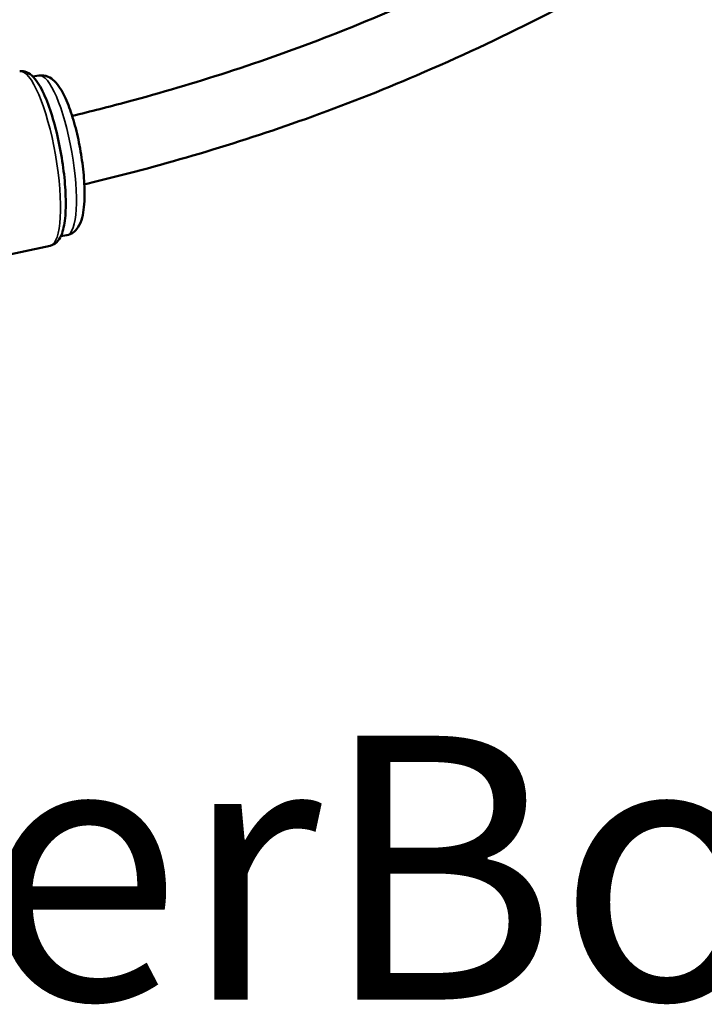
# Model space of a CAD drawing. Units: millimetres. Extents: x 4802 to 7991, y 584 to 1663.
# Drawn here: x 7602 to 7691, y 828 to 956 of the extents above; entities that cross this region are included whole.
import ezdxf

# ---------------------------------------------------------------- set-up
doc = ezdxf.new("R2010")
doc.units = ezdxf.units.MM
doc.header["$LTSCALE"] = 5
doc.layers.add('Sichtbar (ISO)', color=7, linetype='Continuous', lineweight=50)
doc.layers.add('Sichtbar schmal (ISO)', color=7, linetype='Continuous', lineweight=35)
doc.styles.get("Standard").update_dxf_attribs({"font": 'ARIALUNI.TTF'})

msp = doc.modelspace()

# ---------------------------------------------------------------- linework, layer by layer
at = {"layer": 'Sichtbar (ISO)'}
for p, q in [((7604.48, 948.84), (7603.71, 948.7)), ((7608.11, 928.15), (7607.34, 928.02)), ((7605.97, 926.78), (7567.56, 918.67))]:
    msp.add_line(p, q, dxfattribs=at)
for points, knots in [([(7883.02, 1142.81), (7883.08, 1142.17), (7883.14, 1141.53), (7883.49, 1137.33), (7883.68, 1133.82), (7883.76, 1127.45), (7883.69, 1124.56), (7883.17, 1116.92), (7882.47, 1112.32), (7880.41, 1104.83), (7879.27, 1101.81), (7876.64, 1096.74), (7875.27, 1094.62), (7872.28, 1090.95), (7870.7, 1089.37), (7867.1, 1086.36), (7865.05, 1084.95), (7859.55, 1081.64), (7855.99, 1079.93), (7846.69, 1075.72), (7841.16, 1073.31), (7829.65, 1067.59), (7823.71, 1064.36), (7811.14, 1056.98), (7804.59, 1052.79), (7791.87, 1044.12), (7785.7, 1039.65), (7767.52, 1025.95), (7755.87, 1016.45), (7738.18, 1002.32), (7732.25, 997.63), (7720.17, 988.4), (7714.02, 983.85), (7701.35, 975.03), (7694.83, 970.76), (7682, 963.02), (7675.74, 959.53), (7664.13, 953.65), (7658.87, 951.19), (7648.77, 946.87), (7643.97, 944.98), (7634.55, 941.61), (7629.97, 940.11), (7620.85, 937.4), (7616.34, 936.18), (7611.26, 934.96), (7610.82, 934.85), (7610.38, 934.75)], [11.187315, 11.187315, 11.187315, 11.187315, 11.365392, 11.365392, 12.36649, 12.36649, 13.231789, 13.231789, 14.71155, 14.71155, 15.797681, 15.797681, 16.664602, 16.664602, 17.420954, 17.420954, 18.278813, 18.278813, 19.641893, 19.641893, 21.854239, 21.854239, 24.414043, 24.414043, 27.448764, 27.448764, 30.483485, 30.483485, 36.552926, 36.552926, 39.587647, 39.587647, 42.622367, 42.622367, 45.657088, 45.657088, 48.367518, 48.367518, 50.488235, 50.488235, 52.308509, 52.308509, 53.949876, 53.949876, 55.48035, 55.48035, 55.625598, 55.625598, 55.625598, 55.625598]), ([(7874.69, 1132.08), (7874.69, 1131.84), (7874.7, 1131.59), (7874.82, 1126.17), (7874.59, 1121.3), (7873.46, 1113.55), (7872.74, 1110.48), (7870.97, 1105.42), (7870.01, 1103.34), (7867.86, 1099.77), (7866.71, 1098.25), (7864.17, 1095.6), (7862.77, 1094.42), (7859.22, 1091.88), (7856.98, 1090.57), (7850.06, 1087), (7844.94, 1084.89), (7833.9, 1079.83), (7828.11, 1076.92), (7815.77, 1070.23), (7809.31, 1066.39), (7796.32, 1058.13), (7789.84, 1053.68), (7777.22, 1044.59), (7771.1, 1039.94), (7753.03, 1025.87), (7741.41, 1016.32), (7723.71, 1002.4), (7717.77, 997.84), (7705.64, 988.94), (7699.46, 984.61), (7686.72, 976.3), (7680.15, 972.32), (7667.96, 965.62), (7662.43, 962.81), (7652.03, 958.01), (7647.22, 955.96), (7637.92, 952.34), (7633.45, 950.74), (7624.66, 947.89), (7620.35, 946.61), (7613.58, 944.79), (7611.21, 944.19), (7608.8, 943.62)], [12.179224, 12.179224, 12.179224, 12.179224, 12.25552, 12.25552, 13.876221, 13.876221, 15.090948, 15.090948, 16.084691, 16.084691, 16.970223, 16.970223, 17.793584, 17.793584, 18.836939, 18.836939, 20.787547, 20.787547, 23.12512, 23.12512, 25.935753, 25.935753, 28.970473, 28.970473, 32.005194, 32.005194, 38.074636, 38.074636, 41.109356, 41.109356, 44.144077, 44.144077, 47.178798, 47.178798, 49.560275, 49.560275, 51.500783, 51.500783, 53.199084, 53.199084, 54.75079, 54.75079, 55.570513, 55.570513, 55.570513, 55.570513]), ([(7602, 949.4), (7602.31, 949.45), (7602.62, 949.39), (7603.24, 949.14), (7603.52, 948.91), (7604.28, 948.11), (7604.71, 947.38), (7605.51, 945.64), (7605.87, 944.67), (7606.51, 942.59), (7606.8, 941.48), (7607.29, 939.2), (7607.49, 938.03), (7607.79, 935.75), (7607.9, 934.62), (7607.99, 932.52), (7607.99, 931.54), (7607.84, 929.78), (7607.71, 929.01), (7607.36, 928.02), (7607.2, 927.7), (7606.73, 927.13), (7606.39, 926.87), (7605.97, 926.78)], [0.942633, 0.942633, 0.942633, 0.942633, 1.080803, 1.080803, 1.276786, 1.276786, 1.667839, 1.667839, 2.016651, 2.016651, 2.348059, 2.348059, 2.675264, 2.675264, 3.002536, 3.002536, 3.334152, 3.334152, 3.682186, 3.682186, 3.874982, 3.874982, 4.067778, 4.067778, 4.067778, 4.067778]), ([(7608.11, 928.15), (7608.41, 928.21), (7608.7, 928.33), (7609.2, 928.68), (7609.39, 928.91), (7609.82, 929.54), (7609.98, 929.96), (7610.31, 931.26), (7610.4, 932.24), (7610.42, 934.29), (7610.36, 935.29), (7610.16, 937.33), (7610.01, 938.37), (7609.64, 940.41), (7609.42, 941.42), (7608.9, 943.32), (7608.62, 944.22), (7607.99, 945.85), (7607.64, 946.57), (7607.03, 947.54), (7606.79, 947.86), (7606.26, 948.36), (7606.01, 948.55), (7605.34, 948.84), (7604.91, 948.91), (7604.48, 948.84)], [2.207184, 2.207184, 2.207184, 2.207184, 2.316283, 2.316283, 2.447531, 2.447531, 2.685631, 2.685631, 3.122952, 3.122952, 3.472593, 3.472593, 3.80723, 3.80723, 4.139146, 4.139146, 4.475016, 4.475016, 4.828296, 4.828296, 5.041443, 5.041443, 5.19511, 5.19511, 5.348776, 5.348776, 5.348776, 5.348776])]:
    msp.add_open_spline(points, degree=3, knots=knots, dxfattribs=at)
at = {"layer": 'Sichtbar schmal (ISO)'}
for centre, major_axis, start_param, end_param in [((7603.96, 938.09), (-1.98, 11.31), 3.149816, 6.274962), ((7606.3, 938.5), (-1.81, 10.34), 3.141593, 6.283185)]:
    msp.add_ellipse(centre, major_axis=major_axis, ratio=0.237083, start_param=start_param, end_param=end_param, dxfattribs=at)

# ---------------------------------------------------------------- texts
msp.add_text('PowerBox 24V', height=34.2026).set_placement((7501.85, 829.06))

doc.saveas('drawing.dxf')
